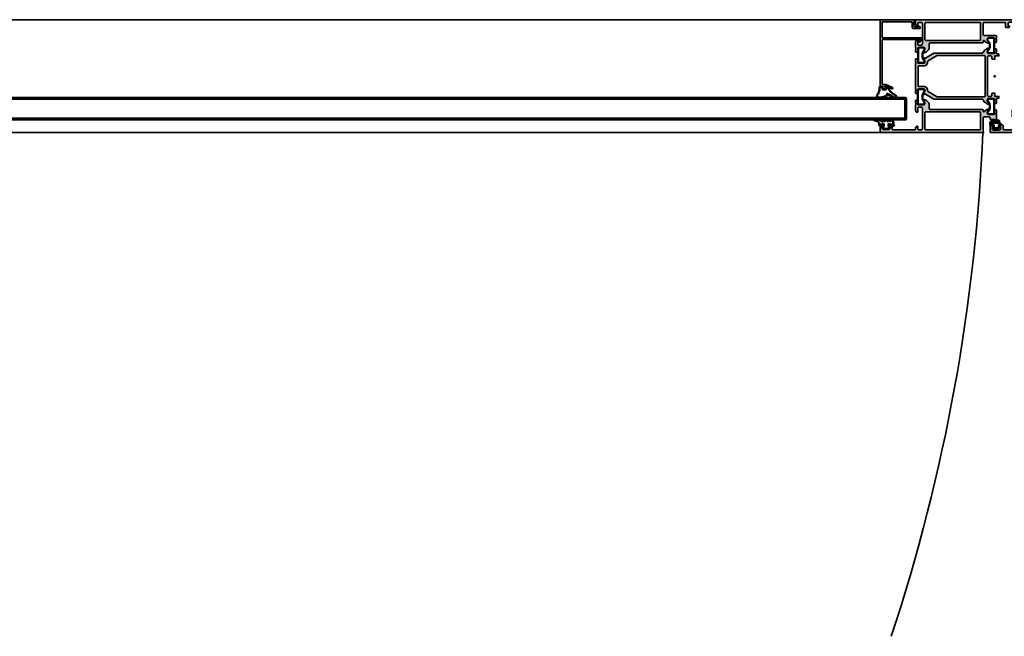
# Model space of a CAD drawing. Units: millimetres. Extents: x 2530 to 23610, y -640 to 3500.
# Drawn here: x 5364 to 5399, y 1030 to 1052 of the extents above; entities that cross this region are included whole.
import ezdxf

# ---------------------------------------------------------------- set-up
doc = ezdxf.new("R2010")
doc.units = ezdxf.units.MM
for name, color, linetype, lineweight in [('S03_AL_Kontur', 255, 'Continuous', 35), ('S04_AL_Schraffur', 253, 'Continuous', 25), ('S05_EPDM_Kontur', 43, 'Continuous', 50), ('S07_Isolation_Kontur', 91, 'Continuous', 50), ('S13_Zubehör_Kontur', 32, 'Continuous', 50), ('S15_Glas_Kontur', 4, 'Continuous', 70)]:
    doc.layers.add(name, color=color, linetype=linetype, lineweight=lineweight)
doc.layers.add('S22_Einfügepunkte', color=103, linetype='Continuous', lineweight=50, plot=False)

# ---------------------------------------------------------------- blocks, each defined once
blk = doc.blocks.new('150600_s')
at = {"layer": 'S04_AL_Schraffur'}
h = blk.add_hatch(color=256, dxfattribs=at)
h.paths.add_polyline_path([(43, 17, -0.414214), (44, 18), (45.3, 18, -0.414214), (46.3, 17), (46.3, 14.5), (46.8, 14.5, 0.414214), (47.8, 15.5), (47.8, 19.8, -0.338212), (47.6, 20.07), (47.6, 20.53, -0.338181), (47.8, 20.8), (47.8, 22.68, 0.414214), (47.5, 22.98), (46.52, 22.98, 0.414214), (46.22, 22.68), (46.22, 20, -0.415866), (46.02, 19.8), (41.8, 19.8, -0.414214), (41.3, 20.3), (41.3, 21), (42.68, 23.4, 0.597246), (42.55, 23.6, 0.081662), (40.98, 23.18, 0.194517), (38.3, 20.47), (38.3, 17, -0.414214), (37.8, 16.5), (0.5, 16.5, 0.414214), (0, 16), (0, 15.3, -0.691235), (-0.88, 14.97, 0.111074), (-2.68, 16.28, 0.081662), (-4.25, 16.7, 0.597246), (-4.38, 16.5), (-3, 14.1), (-3, 13.4, -0.414214), (-3.5, 12.9), (-7.72, 12.9, -0.415866), (-7.92, 13.1), (-7.92, 15.78, 0.414214), (-8.22, 16.08), (-9.2, 16.08, 0.414214), (-9.5, 15.78), (-9.5, 13.9, -0.338181), (-9.3, 13.63), (-9.3, 13.17, -0.338212), (-9.5, 12.9), (-9.5, 9.8, 0.414214), (-9, 9.3), (-5.5, 9.3, 0.414214), (-5, 9.8), (-5, 10.6, -0.414214), (-4.5, 11.1), (-0.5, 11.1, -0.414214), (0, 10.6), (0, 0.5, 0.414214), (0.5, 0), (72.5, 0, 0.414214), (73, 0.5), (73, 5.3, 0.414214), (72.5, 5.8), (71.2, 5.8, 0.414214), (70.7, 5.3), (70.7, 4.8), (71.7, 4.8), (71.7, 3.3, -0.414214), (70.7, 2.3), (66.7, 2.3, -0.414214), (65.7, 3.3), (65.7, 4.8), (66.7, 4.8), (66.7, 5.3, 0.414214), (66.2, 5.8), (63.4, 5.8, 0.414214), (62.9, 5.3), (62.9, 5.1, 0.414214), (63.4, 4.6), (63.9, 4.6, -0.414214), (64.4, 4.1), (64.4, 2.5, -0.414214), (63.9, 2), (48, 2), (48, 3.4), (46.9, 4.5), (46.3, 4.5), (46.3, 3, -0.414214), (45.3, 2), (44, 2, -0.414214), (43, 3)])
h.paths.add_polyline_path([(41.2, 2.5, -0.414214), (40.7, 2), (2.3, 2, -0.414214), (1.8, 2.5), (1.8, 14.2, -0.414214), (2.3, 14.7), (40.7, 14.7, -0.414214), (41.2, 14.2)], flags=16)
at = {"layer": 'S03_AL_Kontur'}
for points in [[(41.8, 19.8, -0.414214), (41.3, 20.3), (41.3, 21), (42.68, 23.39, 0.623963), (42.55, 23.6, 0.081662), (40.98, 23.18, 0.194517), (38.3, 20.47), (38.3, 17, -0.414214), (37.8, 16.5), (0.5, 16.5, 0.414214), (0, 16), (0, 15.3, -0.691235), (-0.88, 14.97, 0.111074), (-2.68, 16.28, 0.081662), (-4.25, 16.7, 0.623963), (-4.38, 16.49), (-3, 14.1), (-3, 13.4, -0.414214), (-3.5, 12.9), (-7.72, 12.9, -0.412563), (-7.92, 13.1), (-7.92, 15.78, 0.414214), (-8.22, 16.08), (-9.2, 16.08, 0.414214), (-9.5, 15.78), (-9.5, 13.9, -0.338181), (-9.3, 13.63), (-9.3, 13.17, -0.338212), (-9.5, 12.9), (-9.5, 9.8, 0.414214), (-9, 9.3), (-5.5, 9.3, 0.414214), (-5, 9.8), (-5, 10.6, -0.414214), (-4.5, 11.1), (-0.5, 11.1, -0.414214), (0, 10.6), (0, 0.5, 0.414214), (0.5, 0), (72.5, 0, 0.414214), (73, 0.5), (73, 5.3, 0.414214), (72.5, 5.8), (71.2, 5.8, 0.414214), (70.7, 5.3), (70.7, 4.8), (71.7, 4.8), (71.7, 3.3, -0.414214), (70.7, 2.3), (66.7, 2.3, -0.414214), (65.7, 3.3), (65.7, 4.8), (66.7, 4.8), (66.7, 5.3, 0.414214), (66.2, 5.8), (63.4, 5.8, 0.414214), (62.9, 5.3), (62.9, 5.1, 0.414214), (63.4, 4.6), (63.9, 4.6, -0.414214), (64.4, 4.1), (64.4, 2.5, -0.414214), (63.9, 2), (48, 2), (48, 3.4), (46.9, 4.5), (46.3, 4.5), (46.3, 3, -0.414214), (45.3, 2), (44, 2, -0.414214), (43, 3), (43, 17, -0.414214), (44, 18), (45.3, 18, -0.414214), (46.3, 17), (46.3, 14.5), (46.8, 14.5, 0.414214), (47.8, 15.5), (47.8, 19.8, -0.338212), (47.6, 20.07), (47.6, 20.53, -0.338181), (47.8, 20.8), (47.8, 22.68, 0.414214), (47.5, 22.98), (46.52, 22.98, 0.414214), (46.22, 22.68), (46.22, 20, -0.412563), (46.02, 19.8)], [(2.3, 14.7, 0.414214), (1.8, 14.2), (1.8, 2.5, 0.414214), (2.3, 2), (40.7, 2, 0.414214), (41.2, 2.5), (41.2, 14.2, 0.414214), (40.7, 14.7)]]:
    blk.add_lwpolyline(points, format="xyb", close=True, dxfattribs=at)
at = {"layer": 'S22_Einfügepunkte'}
blk.add_point((0, 0), dxfattribs=at)
blk = doc.blocks.new('150570_s')
at = {"layer": 'S04_AL_Schraffur'}
h = blk.add_hatch(color=256, dxfattribs=at)
h.paths.add_polyline_path([(51.2, 13.8, -0.414214), (51.7, 14.3), (53.7, 14.3, -0.414214), (54.2, 13.8), (54.2, 12.5, 0.414214), (54.7, 12), (56.2, 12), (56.2, 14.3), (59.2, 14.3), (59.2, 15.3, 0.414214), (58.7, 15.8), (57.5, 15.8), (57.5, 16.1, -0.338212), (57.3, 16.37), (57.3, 16.83, -0.338181), (57.5, 17.1), (57.5, 18.98, 0.414214), (57.2, 19.28), (56.22, 19.28, 0.414214), (55.92, 18.98), (55.92, 16.3, -0.415866), (55.72, 16.1), (51.5, 16.1, -0.414214), (51, 16.6), (51, 17.3), (52.38, 19.7, 0.597246), (52.25, 19.9, 0.081662), (50.68, 19.48, 0.197864), (47.98, 16.71, -0.305878), (47.51, 16.4), (13.64, 16.4, 0.1365), (13.12, 16.26), (7.25, 12.71, -0.237025), (6.8, 12.67, 0.069632), (5.45, 13, 0.597246), (5.32, 12.8), (6.7, 10.4), (6.7, 9.7, -0.414214), (6.2, 9.2), (1.98, 9.2, -0.415866), (1.78, 9.4), (1.78, 12.08, 0.414214), (1.48, 12.38), (0.5, 12.38, 0.414214), (0.2, 12.08), (0.2, 10.2, -0.338181), (0.4, 9.93), (0.4, 9.47, -0.338212), (0.2, 9.2), (0.2, -9.2, -0.338212), (0.4, -9.47), (0.4, -9.93, -0.338181), (0.2, -10.2), (0.2, -12.08, 0.414214), (0.5, -12.38), (1.48, -12.38, 0.414214), (1.78, -12.08), (1.78, -9.4, -0.415866), (1.98, -9.2), (6.2, -9.2, -0.414214), (6.7, -9.7), (6.7, -10.4), (5.32, -12.8, 0.597246), (5.45, -13, 0.069632), (6.8, -12.67, -0.237025), (7.25, -12.71), (13.12, -16.26, 0.1365), (13.64, -16.4), (47.51, -16.4, -0.305878), (47.98, -16.71, 0.197864), (50.68, -19.48, 0.081662), (52.25, -19.9, 0.597246), (52.38, -19.7), (51, -17.3), (51, -16.6, -0.414214), (51.5, -16.1), (55.72, -16.1, -0.415866), (55.92, -16.3), (55.92, -18.98, 0.414214), (56.22, -19.28), (57.2, -19.28, 0.414214), (57.5, -18.98), (57.5, -17.1, -0.338181), (57.3, -16.83), (57.3, -16.37, -0.338212), (57.5, -16.1), (57.5, -15.8), (58.7, -15.8, 0.414214), (59.2, -15.3), (59.2, -14.3), (56.2, -14.3), (56.2, -12), (54.7, -12, 0.414214), (54.2, -12.5), (54.2, -13.8, -0.414214), (53.7, -14.3), (51.7, -14.3, -0.414214), (51.2, -13.8)])
h.paths.add_polyline_path([(49.4, -14.1, -0.414214), (48.9, -14.6), (15.49, -14.6, -0.1365), (14.98, -14.46), (8.98, -10.84, -0.262852), (8.5, -9.99), (8.5, -9.4, 0.414214), (6.5, -7.4), (2.5, -7.4, -0.414214), (2, -6.9), (2, 6.9, -0.414214), (2.5, 7.4), (6.5, 7.4, 0.414214), (8.5, 9.4), (8.5, 9.99, -0.262852), (8.98, 10.84), (14.98, 14.46, -0.1365), (15.49, 14.6), (48.9, 14.6, -0.414214), (49.4, 14.1)], flags=16)
at = {"layer": 'S03_AL_Kontur'}
for points in [[(51, -16.6), (51, -17.3), (52.38, -19.69, -0.623963), (52.25, -19.9, -0.081662), (50.68, -19.48, -0.197864), (47.98, -16.71, 0.305878), (47.51, -16.4), (13.64, -16.4, -0.1365), (13.12, -16.26), (7.24, -12.71, 0.230664), (6.8, -12.67, -0.069632), (5.45, -13, -0.623963), (5.32, -12.79), (6.7, -10.4), (6.7, -9.7, 0.414214), (6.2, -9.2), (1.98, -9.2, 0.412563), (1.78, -9.4), (1.78, -12.08, -0.414214), (1.48, -12.38), (0.5, -12.38, -0.414214), (0.2, -12.08), (0.2, -10.2, 0.338181), (0.4, -9.93), (0.4, -9.47, 0.338212), (0.2, -9.2), (0.2, 9.2, 0.338212), (0.4, 9.47), (0.4, 9.93, 0.338181), (0.2, 10.2), (0.2, 12.08, -0.414214), (0.5, 12.38), (1.48, 12.38, -0.414214), (1.78, 12.08), (1.78, 9.4, 0.412563), (1.98, 9.2), (6.2, 9.2, 0.414214), (6.7, 9.7), (6.7, 10.4), (5.32, 12.79, -0.623963), (5.45, 13, -0.069632), (6.8, 12.67, 0.230664), (7.24, 12.71), (13.12, 16.26, -0.1365), (13.64, 16.4), (47.51, 16.4, 0.305878), (47.98, 16.71, -0.197864), (50.68, 19.48, -0.081662), (52.25, 19.9, -0.623963), (52.38, 19.69), (51, 17.3), (51, 16.6, 0.414214), (51.5, 16.1), (55.72, 16.1, 0.412563), (55.92, 16.3), (55.92, 18.98, -0.414214), (56.22, 19.28), (57.2, 19.28, -0.414214), (57.5, 18.98), (57.5, 17.1, 0.338181), (57.3, 16.83), (57.3, 16.37, 0.338212), (57.5, 16.1), (57.5, 15.8), (58.7, 15.8, -0.414214), (59.2, 15.3), (59.2, 14.3), (56.2, 14.3), (56.2, 12), (54.7, 12, -0.414214), (54.2, 12.5), (54.2, 13.8, 0.414214), (53.7, 14.3), (51.7, 14.3, 0.414214), (51.2, 13.8), (51.2, -13.8, 0.414214), (51.7, -14.3), (53.7, -14.3, 0.414214), (54.2, -13.8), (54.2, -12.5, -0.414214), (54.7, -12), (56.2, -12), (56.2, -14.3), (59.2, -14.3), (59.2, -15.3, -0.414214), (58.7, -15.8), (57.5, -15.8), (57.5, -16.1, 0.338212), (57.3, -16.37), (57.3, -16.83, 0.338181), (57.5, -17.1), (57.5, -18.98, -0.414214), (57.2, -19.28), (56.22, -19.28, -0.414214), (55.92, -18.98), (55.92, -16.3, 0.412563), (55.72, -16.1), (51.5, -16.1, 0.414214)], [(8.98, -10.84), (14.98, -14.46, 0.1365), (15.49, -14.6), (48.9, -14.6, 0.414214), (49.4, -14.1), (49.4, 14.1, 0.414214), (48.9, 14.6), (15.49, 14.6, 0.1365), (14.98, 14.46), (8.98, 10.84, 0.262852), (8.5, 9.99), (8.5, 9.4, -0.414214), (6.5, 7.4), (2.5, 7.4, 0.414214), (2, 6.9), (2, -6.9, 0.414214), (2.5, -7.4), (6.5, -7.4, -0.414214), (8.5, -9.4), (8.5, -9.99, 0.262852)]]:
    blk.add_lwpolyline(points, format="xyb", close=True, dxfattribs=at)
at = {"layer": 'S22_Einfügepunkte'}
blk.add_point((56.2, 0), dxfattribs=at)
blk = doc.blocks.new('150590_s')
at = {"layer": 'S04_AL_Schraffur'}
h = blk.add_hatch(color=256, dxfattribs=at)
h.paths.add_polyline_path([(-5, -10, -0.4), (-5, -9), (-5, -3, -0.414214), (-4, -2), (-2.7, -2, -0.414214), (-1.7, -3), (-1.7, -4.5), (-1.1, -4.5), (0, -3.4), (0, 0), (-72.5, 0, 0.414214), (-73, -0.5), (-73, -5, 0.414214), (-72.5, -5.5), (-71.2, -5.5, 0.414214), (-70.7, -5), (-70.7, -4.5), (-71.7, -4.5), (-71.7, -2.8, -0.414214), (-70.7, -1.8), (-66.7, -1.8, -0.414214), (-65.7, -2.8), (-65.7, -4.5), (-66.7, -4.5), (-66.7, -5, 0.414214), (-66.2, -5.5), (-64.4, -5.5, 0.414214), (-63.9, -5), (-63.9, -2.5, -0.414214), (-63.4, -2), (-48.5, -2, -0.414214), (-48, -2.5), (-48, -10.6, -0.414214), (-48.5, -11.1), (-57, -11.1, 0.414214), (-57.5, -11.6), (-57.5, -12.9, -0.338212), (-57.3, -13.17), (-57.3, -13.63, -0.338181), (-57.5, -13.9), (-57.5, -15.78, 0.414214), (-57.2, -16.08), (-56.22, -16.08, 0.414214), (-55.92, -15.78), (-55.92, -13.1, -0.415866), (-55.72, -12.9), (-51.5, -12.9, -0.414214), (-51, -13.4), (-51, -14.1), (-52.38, -16.5, 0.597246), (-52.25, -16.7, 0.081662), (-50.68, -16.28, 0.111074), (-48.88, -14.97, -0.691235), (-48, -15.3), (-48, -16, 0.414214), (-47.5, -16.5), (-10.2, -16.5, -0.414214), (-9.7, -17), (-9.7, -20.47, 0.194517), (-7.02, -23.18, 0.081662), (-5.45, -23.6, 0.597246), (-5.32, -23.4), (-6.7, -21), (-6.7, -20.3, -0.414214), (-6.2, -19.8), (-1.98, -19.8, -0.415866), (-1.78, -20), (-1.78, -22.68, 0.414214), (-1.48, -22.98), (-0.5, -22.98, 0.414214), (-0.2, -22.68), (-0.2, -20.8, -0.338181), (-0.4, -20.53), (-0.4, -20.07, -0.338212), (-0.2, -19.8), (-0.2, -15.5, 0.414214), (-1.2, -14.5), (-1.7, -14.5), (-1.7, -17, -0.414214), (-2.7, -18), (-4, -18, -0.414214), (-5, -17)])
h.paths.add_polyline_path([(-45.7, -14.7, -0.414214), (-46.2, -14.2), (-46.2, -2.5, -0.414214), (-45.7, -2), (-7.3, -2, -0.414214), (-6.8, -2.5), (-6.8, -14.2, -0.414214), (-7.3, -14.7)], flags=16)
at = {"layer": 'S03_AL_Kontur'}
for points in [[(-51.5, -12.9, -0.414214), (-51, -13.4), (-51, -14.1), (-52.38, -16.49, 0.623963), (-52.25, -16.7, 0.081662), (-50.68, -16.28, 0.111074), (-48.88, -14.97, -0.691235), (-48, -15.3), (-48, -16, 0.414214), (-47.5, -16.5), (-10.2, -16.5, -0.414214), (-9.7, -17), (-9.7, -20.47, 0.194517), (-7.02, -23.18, 0.081662), (-5.45, -23.6, 0.623963), (-5.32, -23.39), (-6.7, -21), (-6.7, -20.3, -0.414214), (-6.2, -19.8), (-1.98, -19.8, -0.412563), (-1.78, -20), (-1.78, -22.68, 0.414214), (-1.48, -22.98), (-0.5, -22.98, 0.414214), (-0.2, -22.68), (-0.2, -20.8, -0.338181), (-0.4, -20.53), (-0.4, -20.07, -0.338212), (-0.2, -19.8), (-0.2, -15.5, 0.414214), (-1.2, -14.5), (-1.7, -14.5), (-1.7, -17, -0.414214), (-2.7, -18), (-4, -18, -0.414214), (-5, -17), (-5, -10, -0.4), (-5, -9), (-5, -3, -0.414214), (-4, -2), (-2.7, -2, -0.414214), (-1.7, -3), (-1.7, -4.5), (-1.1, -4.5), (0, -3.4), (0, 0), (-72.5, 0, 0.414214), (-73, -0.5), (-73, -5, 0.414214), (-72.5, -5.5), (-71.2, -5.5, 0.414214), (-70.7, -5), (-70.7, -4.5), (-71.7, -4.5), (-71.7, -2.8, -0.414214), (-70.7, -1.8), (-66.7, -1.8, -0.414214), (-65.7, -2.8), (-65.7, -4.5), (-66.7, -4.5), (-66.7, -5, 0.414214), (-66.2, -5.5), (-64.4, -5.5, 0.414214), (-63.9, -5), (-63.9, -2.5, -0.414214), (-63.4, -2), (-48.5, -2, -0.414214), (-48, -2.5), (-48, -10.6, -0.414214), (-48.5, -11.1), (-57, -11.1, 0.414214), (-57.5, -11.6), (-57.5, -12.9, -0.338212), (-57.3, -13.17), (-57.3, -13.63, -0.338181), (-57.5, -13.9), (-57.5, -15.78, 0.414214), (-57.2, -16.08), (-56.22, -16.08, 0.414214), (-55.92, -15.78), (-55.92, -13.1, -0.412563), (-55.72, -12.9)], [(-45.7, -14.7, -0.414214), (-46.2, -14.2), (-46.2, -2.5, -0.414214), (-45.7, -2), (-7.3, -2, -0.414214), (-6.8, -2.5), (-6.8, -14.2, -0.414214), (-7.3, -14.7)]]:
    blk.add_lwpolyline(points, format="xyb", close=True, dxfattribs=at)
blk = doc.blocks.new('150580_s')
at = {"layer": 'S04_AL_Schraffur'}
h = blk.add_hatch(color=256, dxfattribs=at)
h.paths.add_polyline_path([(73, 16, 0.414214), (72.5, 16.5), (35.2, 16.5, -0.414214), (34.7, 17), (34.7, 20.47, 0.194517), (32.02, 23.18, 0.081662), (30.45, 23.6, 0.597246), (30.32, 23.4), (31.7, 21), (31.7, 20.3, -0.414214), (31.2, 19.8), (26.98, 19.8, -0.415866), (26.78, 20), (26.78, 22.68, 0.414214), (26.48, 22.98), (25.5, 22.98, 0.414214), (25.2, 22.68), (25.2, 20.8, -0.338181), (25.4, 20.53), (25.4, 20.07, -0.338212), (25.2, 19.8), (25.2, 15.5, 0.414214), (26.2, 14.5), (26.7, 14.5), (26.7, 17, -0.414214), (27.7, 18), (29, 18, -0.414214), (30, 17), (30, 10, -0.4), (30, 9), (30, 3, -0.414214), (29, 2), (27.7, 2, -0.414214), (26.7, 3), (26.7, 4.5), (26.1, 4.5), (25, 3.4), (25, 2), (9.1, 2, -0.414214), (8.6, 2.5), (8.6, 4.1, -0.414214), (9.1, 4.6), (9.6, 4.6, 0.414214), (10.1, 5.1), (10.1, 5.3, 0.414214), (9.6, 5.8), (6.8, 5.8, 0.414214), (6.3, 5.3), (6.3, 4.8), (7.3, 4.8), (7.3, 3.3, -0.414214), (6.3, 2.3), (2.3, 2.3, -0.414214), (1.3, 3.3), (1.3, 4.8), (2.3, 4.8), (2.3, 5.3, 0.414214), (1.8, 5.8), (0.5, 5.8, 0.414214), (0, 5.3), (0, 0.5, 0.414214), (0.5, 0), (97.5, 0, 0.414214), (98, 0.5), (98, 5, 0.414214), (97.5, 5.5), (96.2, 5.5, 0.414214), (95.7, 5), (95.7, 4.5), (96.7, 4.5), (96.7, 2.8, -0.414214), (95.7, 1.8), (91.7, 1.8, -0.414214), (90.7, 2.8), (90.7, 4.5), (91.7, 4.5), (91.7, 5, 0.414214), (91.2, 5.5), (89.4, 5.5, 0.414214), (88.9, 5), (88.9, 2.5, -0.414214), (88.4, 2), (73.5, 2, -0.414214), (73, 2.5), (73, 10.6, -0.414214), (73.5, 11.1), (82, 11.1, 0.414214), (82.5, 11.6), (82.5, 12.9, -0.338212), (82.3, 13.17), (82.3, 13.63, -0.338181), (82.5, 13.9), (82.5, 15.78, 0.414214), (82.2, 16.08), (81.22, 16.08, 0.414214), (80.92, 15.78), (80.92, 13.1, -0.415866), (80.72, 12.9), (76.5, 12.9, -0.414214), (76, 13.4), (76, 14.1), (77.38, 16.5, 0.597246), (77.25, 16.7, 0.081662), (75.68, 16.28, 0.111074), (73.88, 14.97, -0.691235), (73, 15.3)])
h.paths.add_polyline_path([(70.7, 14.7, -0.414214), (71.2, 14.2), (71.2, 2.5, -0.414214), (70.7, 2), (32.3, 2, -0.414214), (31.8, 2.5), (31.8, 14.2, -0.414214), (32.3, 14.7)], flags=16)
at = {"layer": 'S03_AL_Kontur'}
for points in [[(76.5, 12.9), (80.72, 12.9, 0.412563), (80.92, 13.1), (80.92, 15.78, -0.414214), (81.22, 16.08), (82.2, 16.08, -0.414214), (82.5, 15.78), (82.5, 13.9, 0.338181), (82.3, 13.63), (82.3, 13.17, 0.338212), (82.5, 12.9), (82.5, 11.6, -0.414214), (82, 11.1), (73.5, 11.1, 0.414214), (73, 10.6), (73, 2.5, 0.414214), (73.5, 2), (88.4, 2, 0.414214), (88.9, 2.5), (88.9, 5, -0.414214), (89.4, 5.5), (91.2, 5.5, -0.414214), (91.7, 5), (91.7, 4.5), (90.7, 4.5), (90.7, 2.8, 0.414214), (91.7, 1.8), (95.7, 1.8, 0.414214), (96.7, 2.8), (96.7, 4.5), (95.7, 4.5), (95.7, 5, -0.414214), (96.2, 5.5), (97.5, 5.5, -0.414214), (98, 5), (98, 0.5, -0.414214), (97.5, 0), (0.5, 0, -0.414214), (0, 0.5), (0, 5.3, -0.414214), (0.5, 5.8), (1.8, 5.8, -0.414214), (2.3, 5.3), (2.3, 4.8), (1.3, 4.8), (1.3, 3.3, 0.414214), (2.3, 2.3), (6.3, 2.3, 0.414214), (7.3, 3.3), (7.3, 4.8), (6.3, 4.8), (6.3, 5.3, -0.414214), (6.8, 5.8), (9.6, 5.8, -0.414214), (10.1, 5.3), (10.1, 5.1, -0.414214), (9.6, 4.6), (9.1, 4.6, 0.414214), (8.6, 4.1), (8.6, 2.5, 0.414214), (9.1, 2), (25, 2), (25, 3.4), (26.1, 4.5), (26.7, 4.5), (26.7, 3, 0.414214), (27.7, 2), (29, 2, 0.414214), (30, 3), (30, 9, 0.4), (30, 10), (30, 17, 0.414214), (29, 18), (27.7, 18, 0.414214), (26.7, 17), (26.7, 14.5), (26.2, 14.5, -0.414214), (25.2, 15.5), (25.2, 19.8, 0.338212), (25.4, 20.07), (25.4, 20.53, 0.338181), (25.2, 20.8), (25.2, 22.68, -0.414214), (25.5, 22.98), (26.48, 22.98, -0.414214), (26.78, 22.68), (26.78, 20, 0.412563), (26.98, 19.8), (31.2, 19.8, 0.414214), (31.7, 20.3), (31.7, 21), (30.32, 23.39, -0.623963), (30.45, 23.6, -0.081662), (32.02, 23.18, -0.194517), (34.7, 20.47), (34.7, 17, 0.414214), (35.2, 16.5), (72.5, 16.5, -0.414214), (73, 16), (73, 15.3, 0.691235), (73.88, 14.97, -0.111074), (75.68, 16.28, -0.081662), (77.25, 16.7, -0.623963), (77.38, 16.49), (76, 14.1), (76, 13.4, 0.414214)], [(31.8, 14.2), (31.8, 2.5, 0.414214), (32.3, 2), (70.7, 2, 0.414214), (71.2, 2.5), (71.2, 14.2, 0.414214), (70.7, 14.7), (32.3, 14.7, 0.414214)]]:
    blk.add_lwpolyline(points, format="xyb", close=True, dxfattribs=at)
blk = doc.blocks.new('150830_s')
at = {"layer": 'S04_AL_Schraffur'}
h = blk.add_hatch(color=256, dxfattribs=at)
edge = h.paths.add_edge_path()
edge.add_arc((21.5, -48.5), 0.5, 134.998, 270.00151)
edge.add_line((21.5, -49), (22.5, -49))
edge.add_arc((22.5, -48.5), 0.5, 269.96449, 360.03551)
edge.add_line((23, -48.5), (23, -47.5))
edge.add_arc((23.5, -47.5), 0.5, 89.96449, 180.03551, ccw=False)
edge.add_line((23.5, -47), (24.5, -47))
edge.add_arc((24.5, -46.5), 0.5, 269.96449, 360)
edge.add_line((25, -46.5), (25, -0.5))
edge.add_arc((24.5, -0.5), 0.5, 359.97041, 450.02959)
edge.add_line((24.5, 0), (0.5, 0))
edge.add_line((0.5, 0), (0.5, -1.5))
edge.add_line((0.5, -1.5), (1, -1.5))
edge.add_line((1, -1.5), (1, -4.5))
edge.add_arc((0.5, -4.5), 0.5, -90.02947, 0.02947, ccw=False)
edge.add_line((0.5, -5), (-1.7, -5))
edge.add_line((-1.7, -5), (-2.62, -4.52))
edge.add_arc((-2.71, -4.7), 0.2, 62.54834, 150.00003)
edge.add_line((-2.88, -4.6), (-3.43, -5.55))
edge.add_arc((-3, -5.8), 0.5, 150, 270)
edge.add_line((-3, -6.3), (1.3, -6.3))
edge.add_arc((1.3, -5.3), 0.999, 269.97045, 360.02955)
edge.add_line((2.3, -5.3), (2.3, -2))
edge.add_arc((2.8, -2), 0.5, 89.97047, 180.02953, ccw=False)
edge.add_line((2.8, -1.5), (23.1, -1.5))
edge.add_arc((23.1, -2), 0.5, -0.02933, 90.02933, ccw=False)
edge.add_line((23.6, -2), (23.6, -12.3))
edge.add_arc((23.1, -12.3), 0.5, -90.02947, 0.02947, ccw=False)
edge.add_line((23.1, -12.8), (-4, -12.8))
edge.add_arc((-4, -13.3), 0.5, 90.00009, 212.0414)
edge.add_line((-4.42, -13.57), (-3.35, -15.76))
edge.add_arc((-2.92, -15.5), 0.503, 212.18186, 269.82361)
edge.add_line((-2.92, -16), (-2.4, -16))
edge.add_arc((-2.4, -15.8), 0.2, 270.11638, 359.88799)
edge.add_line((-2.2, -15.8), (-2.2, -15.32))
edge.add_arc((-2.4, -15.32), 0.201, 0.26428, 59.79449)
edge.add_line((-2.3, -15.14), (-2.8, -14.85))
edge.add_arc((-2.7, -14.68), 0.199, 179.81719, 240.00008, ccw=False)
edge.add_line((-2.9, -14.68), (-2.9, -14))
edge.add_arc((-2.7, -14), 0.2, 74.99973, 180.00018, ccw=False)
edge.add_line((-2.65, -13.81), (-2.2, -14))
edge.add_line((-2.2, -14), (23.1, -14))
edge.add_arc((23.1, -14.5), 0.5, -0.02947, 90.02947, ccw=False)
edge.add_line((23.6, -14.5), (23.6, -45.3))
edge.add_arc((23.1, -45.3), 0.5, -90.02956, 0.02956, ccw=False)
edge.add_line((23.1, -45.8), (21.47, -45.8))
edge.add_arc((21.44, -47.3), 1.5, 88.81439, 114.99741)
edge.add_line((20.81, -45.94), (16.25, -48.07))
edge.add_arc((16.5, -48.5), 0.502, 120.22912, 299.73416)
edge.add_line((16.75, -48.93), (20.97, -46.97))
edge.add_arc((21.21, -47.39), 0.488, -44.76966, 119.66184, ccw=False)
edge.add_line((21.56, -47.73), (21.15, -48.15))
at = {"layer": 'S03_AL_Kontur'}
blk.add_lwpolyline([(21.15, -48.15, 0.668201), (21.5, -49), (22.5, -49, 0.414577), (23, -48.5), (23, -47.5, -0.414577), (23.5, -47), (24.5, -47, 0.414395), (25, -46.5), (25, -0.5, 0.414516), (24.5, 0), (0.5, 0), (0.5, -1.5), (1, -1.5), (1, -4.5, -0.414515), (0.5, -5), (-1.7, -5), (-2.62, -4.52, 0.401246), (-2.88, -4.6), (-3.43, -5.55, 0.57735), (-3, -6.3), (1.3, -6.3, 0.414516), (2.3, -5.3), (2.3, -2, -0.414516), (2.8, -1.5), (23.1, -1.5, -0.414513), (23.6, -2), (23.6, -12.3, -0.414515), (23.1, -12.8), (-4, -12.8, 0.589288), (-4.42, -13.57), (-3.35, -15.76, 0.256951), (-2.92, -16), (-2.4, -16, 0.413047), (-2.2, -15.8), (-2.2, -15.32, 0.265753), (-2.3, -15.14), (-2.8, -14.85, -0.268805), (-2.9, -14.68), (-2.9, -14, -0.493148), (-2.65, -13.81), (-2.2, -14), (23.1, -14, -0.414515), (23.6, -14.5), (23.6, -45.3, -0.414516), (23.1, -45.8), (21.47, -45.8, 0.114745), (20.81, -45.94), (16.25, -48.07, 0.99569), (16.75, -48.93), (20.97, -46.97, -0.872598), (21.56, -47.73)], format="xyb", close=True, dxfattribs=at)

msp = doc.modelspace()

# ---------------------------------------------------------------- linework, layer by layer
at = {"layer": 'S03_AL_Kontur'}
for p, q in [((5394.538, 1051.988), (5342.04, 1051.986)), ((5394.683, 1047.99), (5342.04, 1047.99))]:
    msp.add_line(p, q, dxfattribs=at)
msp.add_arc((5332.371, 1050.737), 65.842, 341.77778, 357.6141, dxfattribs=at)
at = {"layer": 'S05_EPDM_Kontur'}
for points in [[(5394.547, 1049.236), (5394.463, 1049.236, -0.699535), (5394.417, 1049.337, 0.144913), (5394.482, 1049.461, 0.001218), (5394.5, 1049.606, -0.44059), (5394.512, 1049.614), (5394.589, 1049.598, -0.398384), (5394.601, 1049.581), (5394.595, 1049.538, 0.478848), (5394.609, 1049.52), (5394.719, 1049.52, 0.413408), (5394.734, 1049.535), (5394.734, 1049.58, -0.820098), (5394.782, 1049.59, 0.135807), (5395.075, 1049.299, -0.726543), (5395.054, 1049.236, -0.162833), (5394.799, 1049.356, 0.700207), (5394.75, 1049.338), (5394.75, 1049.327, -0.330274), (5394.714, 1049.279), (5394.59, 1049.242, -0.064772)], [(5394.597, 1048.281, -0.999012), (5394.647, 1048.281), (5394.647, 1048.216, -0.464925), (5394.629, 1048.201, 0.730751), (5394.616, 1048.176), (5394.668, 1048.124, 0.198912), (5394.686, 1048.117), (5394.768, 1048.117, 0.198912), (5394.785, 1048.124), (5394.837, 1048.176, 0.730728), (5394.824, 1048.201, -0.464916), (5394.807, 1048.216), (5394.807, 1048.281, -0.999013), (5394.856, 1048.281), (5394.961, 1048.281, 0.416571), (5394.976, 1048.296), (5394.976, 1048.396), (5394.944, 1048.446, 0.576876), (5394.909, 1048.446), (5394.894, 1048.406, -0.57692), (5394.859, 1048.406), (5394.844, 1048.446, 0.576877), (5394.809, 1048.446), (5394.794, 1048.406, -0.576915), (5394.759, 1048.406), (5394.744, 1048.446, 0.576877), (5394.709, 1048.446), (5394.694, 1048.406, -0.576915), (5394.659, 1048.406), (5394.644, 1048.446, 0.637876), (5394.607, 1048.442), (5394.607, 1048.401, -0.686666), (5394.563, 1048.385), (5394.533, 1048.417, 0.209487), (5394.445, 1048.456), (5394.325, 1048.456, 1.005856), (5394.325, 1048.414), (5394.379, 1048.407, -0.357458), (5394.478, 1048.305), (5394.482, 1048.256, 0.415188), (5394.502, 1048.236), (5394.502, 1048.281)], [(5398.715, 1048.257, -0.418741), (5398.725, 1048.267), (5398.803, 1048.267, 0.337108), (5398.767, 1048.316, 0.14429), (5398.484, 1048.322, -0.851582), (5398.474, 1048.358, -0.264973), (5398.716, 1048.377, 1.028553), (5398.731, 1048.409, 0.26177), (5398.437, 1048.382, 0.135726), (5398.417, 1048.327), (5398.417, 1048.277, 0.419074), (5398.427, 1048.267), (5398.534, 1048.267, -0.417862), (5398.544, 1048.257), (5398.544, 1048.209, -0.41541), (5398.534, 1048.199, 0.648725), (5398.524, 1048.184), (5398.547, 1048.147, 0.272276), (5398.555, 1048.142), (5398.703, 1048.142, 0.294257), (5398.712, 1048.148), (5398.732, 1048.185, 0.496013), (5398.725, 1048.199, -0.407966), (5398.715, 1048.209)]]:
    msp.add_lwpolyline(points, format="xyb", close=True, dxfattribs=at)
at = {"layer": 'S07_Isolation_Kontur'}
for points in [[(5398.556, 1050.822), (5398.556, 1051.316, 0.414214), (5398.531, 1051.341), (5398.362, 1051.341, 0.414214), (5398.322, 1051.301), (5398.322, 1051.269), (5398.397, 1051.143), (5398.397, 1050.996), (5398.322, 1050.869), (5398.322, 1050.837, 0.414214), (5398.362, 1050.797), (5398.531, 1050.797, 0.414214)], [(5395.858, 1050.974), (5395.858, 1050.48, 0.414214), (5395.883, 1050.455), (5396.052, 1050.455, 0.414214), (5396.092, 1050.495), (5396.092, 1050.527), (5396.017, 1050.653), (5396.017, 1050.8), (5396.092, 1050.927), (5396.092, 1050.959, 0.414214), (5396.052, 1050.999), (5395.883, 1050.999, 0.414214)], [(5395.853, 1049.503), (5395.853, 1049.008, 0.414214), (5395.878, 1048.983), (5396.048, 1048.983, 0.414214), (5396.088, 1049.023), (5396.088, 1049.056), (5396.013, 1049.182), (5396.013, 1049.329), (5396.088, 1049.455), (5396.088, 1049.488, 0.414214), (5396.048, 1049.528), (5395.878, 1049.528, 0.414214)], [(5398.556, 1048.664), (5398.556, 1049.158, 0.414214), (5398.531, 1049.183), (5398.362, 1049.183, 0.414214), (5398.322, 1049.143), (5398.322, 1049.111), (5398.397, 1048.984), (5398.397, 1048.837), (5398.322, 1048.711), (5398.322, 1048.679, 0.414214), (5398.362, 1048.639), (5398.531, 1048.639, 0.414214)]]:
    msp.add_lwpolyline(points, format="xyb", close=True, dxfattribs=at)
at = {"layer": 'S13_Zubehör_Kontur', "linetype": 'Continuous'}
msp.add_line((5394.988, 1048.363), (5394.988, 1048.313), dxfattribs=at)
at = {"layer": 'S15_Glas_Kontur'}
msp.add_lwpolyline([(5341.166, 1048.462), (5341.166, 1049.211), (5395.413, 1049.211), (5395.413, 1048.462), (5341.166, 1048.462)], dxfattribs=at)
at = {"layer": 'S22_Einfügepunkte'}
msp.add_point((5398.163, 1047.988), dxfattribs=at)

# ---------------------------------------------------------------- block references
at = {"layer": 'S03_AL_Kontur', "yscale": 0.05, "zscale": 0.05}
for name, p, xscale in [('150830_s', (5395.763, 1051.988), -0.05), ('150590_s', (5395.763, 1051.988), -0.05), ('150570_s', (5395.763, 1049.988), 0.05), ('150600_s', (5398.163, 1047.988), -0.05), ('150580_s', (5403.313, 1047.988), -0.05)]:
    msp.add_blockref(name, p, dxfattribs=dict(at, xscale=xscale))

doc.saveas('drawing.dxf')
